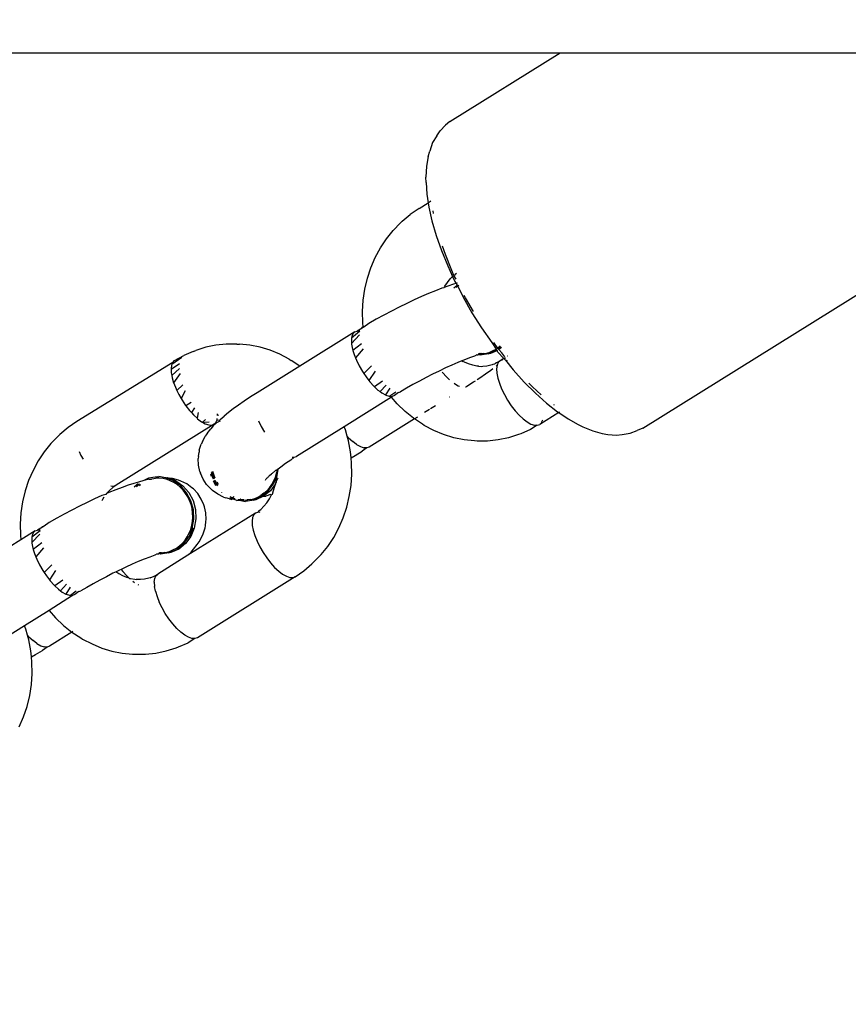
# Model space of a CAD drawing. Units: millimetres. Extents: x -475 to 2276, y -138 to 1129.
# Drawn here: x 1838 to 1845, y 790 to 798 of the extents above; entities that cross this region are included whole.
import ezdxf

# ---------------------------------------------------------------- set-up
doc = ezdxf.new("R2010")
doc.units = ezdxf.units.MM
doc.header["$LTSCALE"] = 10
doc.header["$PDSIZE"] = -1
doc.layers.add('VP-SIDE', color=50, linetype='Continuous', plot=False)
doc.dimstyles.get("Standard").update_dxf_attribs({"dimtxt": 14, "dimasz": 20, "dimexe": 20, "dimexo": 50, "dimgap": 20, "dimtad": 0, "dimdec": 0, "dimzin": 0, "dimdsep": 46, "dimtxsty": 'Standard', "dimcen": -0.09, "dimadec": 0, "dimazin": 0, "dimtfac": 1, "dimtdec": 4, "dimtofl": 0, "dimtmove": 0, "dimatfit": 3, "dimfxl": 70, "dimfxlon": 1, "dimtolj": 1, "dimtzin": 0, "dimarcsym": 0})

# ---------------------------------------------------------------- blocks, each defined once
blk = doc.blocks.new('RB1313_side2')
at = {"color": 0}
for p, q in [((1006.5059, 506.4047), (1022.736, 506.4047)), ((1021.8527, 505.8548), (1022.736, 506.4047)), ((1022.736, 506.4047), (1026.7002, 506.4047)), ((1021.8159, 505.8238), (1021.7732, 505.7806)), ((1021.8527, 505.8548), (1021.8159, 505.8238)), ((1023.396, 503.4009), (1027.3113, 505.8386)), ((1021.7468, 505.7409), (1021.7138, 505.6853)), ((1021.7468, 505.7409), (1021.7732, 505.7806)), ((1021.7138, 505.6853), (1021.6905, 505.6172)), ((1021.6774, 505.574), (1021.6642, 505.4961)), ((1021.6774, 505.574), (1021.6905, 505.6172)), ((1021.6642, 505.4961), (1021.6607, 505.4076)), ((1021.6616, 505.3671), (1021.6607, 505.4076)), ((1021.6616, 505.3671), (1021.6678, 505.272)), ((1021.6678, 505.272), (1021.678, 505.2046)), ((1021.6056, 505.1595), (1021.5357, 505.1111)), ((1021.6056, 505.1595), (1021.678, 505.2046)), ((1021.678, 505.2046), (1021.6825, 505.2074)), ((1021.678, 505.2046), (1021.6834, 505.1688)), ((1021.6834, 505.1688), (1021.7082, 505.0585)), ((1021.6855, 505.2092), (1021.7007, 505.2187)), ((1021.4703, 505.0556), (1021.5357, 505.1111)), ((1021.7215, 505.1193), (1021.7184, 505.14)), ((1021.398, 504.9814), (1021.4574, 505.0425)), ((1021.4703, 505.0556), (1021.4574, 505.0425)), ((1021.7082, 505.0585), (1021.7421, 504.9425)), ((1021.344, 504.9144), (1021.398, 504.9814)), ((1021.7421, 504.9425), (1021.7845, 504.8221)), ((1021.2544, 504.765), (1021.296, 504.8421)), ((1021.296, 504.8421), (1021.344, 504.9144)), ((1021.8166, 504.789), (1021.7931, 504.8557)), ((1021.2196, 504.6839), (1021.2544, 504.765)), ((1021.7845, 504.8221), (1021.8351, 504.6987)), ((1021.8634, 504.6747), (1021.8166, 504.789)), ((1021.1918, 504.5995), (1021.2196, 504.6839)), ((1021.8351, 504.6987), (1021.8745, 504.6137)), ((1021.8552, 504.595), (1021.8677, 504.6079)), ((1021.8844, 504.6221), (1021.8634, 504.6747)), ((1021.8677, 504.6079), (1021.8745, 504.6137)), ((1021.8745, 504.6137), (1021.8932, 504.5735)), ((1021.8844, 504.6221), (1021.8943, 504.6305)), ((1021.9017, 504.5923), (1021.8844, 504.6221)), ((1021.9048, 504.6378), (1021.8943, 504.6305)), ((1021.1713, 504.5123), (1021.1918, 504.5995)), ((1021.805, 504.5231), (1021.8069, 504.5267)), ((1021.8359, 504.537), (1021.8069, 504.5267)), ((1021.8069, 504.5267), (1021.8118, 504.5357)), ((1021.8118, 504.5357), (1021.8322, 504.5665)), ((1021.8322, 504.5665), (1021.8552, 504.595)), ((1021.8806, 504.5514), (1021.8359, 504.537)), ((1021.9015, 504.5575), (1021.8806, 504.5514)), ((1021.9096, 504.5418), (1021.8848, 504.5216)), ((1021.8932, 504.5735), (1021.9015, 504.5575)), ((1021.9142, 504.5612), (1021.9015, 504.5575)), ((1021.9015, 504.5575), (1021.9096, 504.5418)), ((1021.9149, 504.5365), (1021.902, 504.5247)), ((1021.9159, 504.547), (1021.9096, 504.5418)), ((1021.9096, 504.5418), (1021.9149, 504.5365)), ((1021.9237, 504.5428), (1021.9149, 504.5365)), ((1021.9149, 504.5365), (1021.9582, 504.4481)), ((1021.9253, 504.533), (1021.9277, 504.5351)), ((1021.1582, 504.4233), (1021.1713, 504.5123)), ((1021.6251, 504.4533), (1021.5666, 504.4268)), ((1021.6818, 504.4778), (1021.6251, 504.4533)), ((1021.7361, 504.5), (1021.6818, 504.4778)), ((1021.7876, 504.5198), (1021.7361, 504.5)), ((1021.805, 504.5231), (1021.7876, 504.5198)), ((1021.9582, 504.4481), (1022.0293, 504.3239)), ((1021.9774, 504.4427), (1021.9677, 504.4616)), ((1021.1528, 504.3332), (1021.1582, 504.4233)), ((1021.4459, 504.3686), (1021.3848, 504.3373)), ((1021.5067, 504.3985), (1021.4459, 504.3686)), ((1021.5666, 504.4268), (1021.5067, 504.3985)), ((1022.0404, 504.3328), (1021.9774, 504.4427)), ((1021.1549, 504.2426), (1021.1528, 504.3332)), ((1021.3238, 504.305), (1021.2635, 504.272)), ((1021.3848, 504.3373), (1021.3238, 504.305)), ((1022.0293, 504.3239), (1022.1058, 504.2023)), ((1021.1583, 504.2112), (1021.147, 504.2045)), ((1021.1583, 504.2112), (1021.1549, 504.2426)), ((1021.1589, 504.2058), (1021.1583, 504.2112)), ((1021.1626, 504.209), (1021.1583, 504.2112)), ((1021.2044, 504.2384), (1021.1626, 504.209)), ((1021.2635, 504.272), (1021.2044, 504.2384)), ((1021.0917, 504.1708), (1020.6515, 503.8967)), ((1021.1294, 504.1461), (1021.0653, 504.0771)), ((1021.1301, 504.1726), (1021.0658, 504.1214)), ((1021.0676, 504.1345), (1021.0658, 504.1214)), ((1021.0763, 504.1546), (1021.0676, 504.1345)), ((1021.0917, 504.1708), (1021.0763, 504.1546)), ((1021.0917, 504.1708), (1021.1112, 504.1775)), ((1021.136, 504.1923), (1021.1112, 504.1775)), ((1021.1276, 504.1767), (1021.1112, 504.1775)), ((1021.132, 504.179), (1021.1276, 504.1767)), ((1021.1312, 504.1765), (1021.1276, 504.1767)), ((1021.1589, 504.2058), (1021.136, 504.1923)), ((1021.136, 504.1923), (1021.147, 504.2045)), ((1021.1626, 504.209), (1021.1589, 504.2058)), ((1022.1058, 504.2023), (1022.1868, 504.0846)), ((1019.9794, 504.0644), (1019.8978, 504.0472)), ((1020.0622, 504.0732), (1019.9794, 504.0644)), ((1020.1457, 504.0737), (1020.0622, 504.0732)), ((1020.1457, 504.0737), (1020.1672, 504.072)), ((1020.2502, 504.0641), (1020.1672, 504.072)), ((1020.3323, 504.0479), (1020.2502, 504.0641)), ((1021.0658, 504.1214), (1021.0637, 504.106)), ((1021.0637, 504.106), (1021.0653, 504.0771)), ((1021.0653, 504.0771), (1021.0655, 504.0718)), ((1021.0655, 504.0718), (1021.073, 504.0329)), ((1021.1435, 504.076), (1021.0759, 504.0231)), ((1022.1868, 504.0846), (1022.2215, 504.0336)), ((1022.2343, 504.0429), (1022.2039, 504.0864)), ((1022.2471, 504.0522), (1022.2543, 504.0588)), ((1019.648, 503.9407), (1019.7213, 503.9815)), ((1019.798, 504.0147), (1019.7213, 503.9815)), ((1019.798, 504.0147), (1019.8182, 504.0218)), ((1019.8978, 504.0472), (1019.8182, 504.0218)), ((1020.4129, 504.0236), (1020.3323, 504.0479)), ((1020.4913, 503.9913), (1020.4129, 504.0236)), ((1020.5669, 503.9514), (1020.4913, 503.9913)), ((1021.073, 504.0329), (1021.0759, 504.0231)), ((1021.0759, 504.0231), (1021.0858, 503.9904)), ((1021.0858, 503.9904), (1021.0967, 503.9629)), ((1021.1579, 504.0345), (1021.0967, 503.9629)), ((1022.0499, 503.9769), (1022.0083, 503.9621)), ((1022.0675, 503.9871), (1022.0499, 503.9769)), ((1022.0675, 503.9871), (1022.0772, 503.9861)), ((1022.0824, 503.9875), (1022.0772, 503.9861)), ((1022.0786, 503.9943), (1022.083, 503.9944)), ((1022.0884, 503.9893), (1022.0824, 503.9875)), ((1022.083, 503.9944), (1022.0866, 503.997)), ((1022.092, 503.9964), (1022.0866, 503.997)), ((1022.092, 503.9964), (1022.0884, 503.9893)), ((1022.0884, 503.9893), (1022.0948, 503.9843)), ((1022.0979, 503.9946), (1022.092, 503.9964)), ((1022.094, 503.9994), (1022.1013, 503.9966)), ((1022.1114, 503.9864), (1022.0948, 503.9843)), ((1022.1013, 503.9966), (1022.0979, 503.9946)), ((1022.1013, 503.9966), (1022.1045, 503.9983)), ((1022.1112, 503.9943), (1022.1045, 503.9983)), ((1022.1231, 503.9977), (1022.1112, 503.9943)), ((1022.1618, 503.9953), (1022.1114, 503.9864)), ((1022.1231, 503.9977), (1022.1327, 503.9985)), ((1022.1327, 503.9985), (1022.1362, 503.999)), ((1022.1362, 503.999), (1022.1661, 504.0071)), ((1022.1618, 503.9953), (1022.224, 504.0236)), ((1022.1784, 503.9974), (1022.1618, 503.9953)), ((1022.1661, 504.0071), (1022.1946, 504.0187)), ((1022.2335, 504.0225), (1022.1784, 503.9974)), ((1022.1946, 504.0187), (1022.2215, 504.0336)), ((1022.2215, 504.0336), (1022.2239, 504.0354)), ((1022.2215, 504.0336), (1022.224, 504.0236)), ((1022.224, 504.0236), (1022.2294, 504.028)), ((1022.224, 504.0236), (1022.2714, 503.9722)), ((1022.2343, 504.0429), (1022.2471, 504.0522)), ((1022.2394, 504.0361), (1022.2343, 504.0429)), ((1022.2394, 504.0361), (1022.2592, 504.0523)), ((1022.2447, 504.0291), (1022.2394, 504.0361)), ((1022.2645, 504.0452), (1022.2447, 504.0291)), ((1022.2674, 504.0021), (1022.2447, 504.0291)), ((1022.2931, 503.9709), (1022.2674, 504.0021)), ((1022.3155, 503.9774), (1022.3126, 503.9756)), ((1019.6333, 503.9262), (1018.8649, 503.4531)), ((1019.6239, 503.9044), (1019.62, 503.876)), ((1019.6886, 503.9141), (1019.6203, 503.8707)), ((1019.626, 503.9094), (1019.6239, 503.9044)), ((1019.7057, 503.9665), (1019.626, 503.9094)), ((1019.6333, 503.9262), (1019.626, 503.9094)), ((1019.6333, 503.9262), (1019.648, 503.9407)), ((1020.6515, 503.8967), (1020.3086, 503.6832)), ((1020.5669, 503.9514), (1020.5822, 503.9422)), ((1020.6515, 503.8967), (1020.5822, 503.9422)), ((1021.0967, 503.9629), (1021.1036, 503.9457)), ((1021.1036, 503.9457), (1021.1258, 503.9)), ((1021.1258, 503.9), (1021.1519, 503.8549)), ((1021.225, 503.8996), (1021.163, 503.8382)), ((1021.8683, 503.9048), (1021.8179, 503.882)), ((1021.9171, 503.9259), (1021.8683, 503.9048)), ((1021.9488, 503.9388), (1021.9171, 503.9259)), ((1021.9639, 503.945), (1021.9488, 503.9388)), ((1021.9488, 503.9388), (1021.955, 503.9351)), ((1021.9706, 503.9277), (1021.955, 503.9351)), ((1022.0083, 503.9621), (1021.9639, 503.945)), ((1022.0026, 503.9143), (1021.9706, 503.9277)), ((1022.0355, 503.9042), (1022.0026, 503.9143)), ((1022.0691, 503.8974), (1022.0355, 503.9042)), ((1022.0815, 503.8958), (1022.0691, 503.8974)), ((1022.0815, 503.8958), (1022.0852, 503.8958)), ((1022.0852, 503.8958), (1022.103, 503.894)), ((1022.103, 503.894), (1022.1151, 503.8959)), ((1022.1151, 503.8959), (1022.1484, 503.8993)), ((1022.1484, 503.8993), (1022.1813, 503.9062)), ((1022.1813, 503.9062), (1022.1932, 503.9092)), ((1022.1932, 503.9092), (1022.1993, 503.9119)), ((1022.1993, 503.9119), (1022.2134, 503.9163)), ((1022.2245, 503.9228), (1022.2134, 503.9163)), ((1022.2239, 503.8995), (1022.2305, 503.9032)), ((1022.2546, 503.9395), (1022.2245, 503.9228)), ((1022.2305, 503.9032), (1022.2266, 503.8748)), ((1022.2399, 503.925), (1022.2305, 503.9032)), ((1022.2546, 503.9395), (1022.2399, 503.925)), ((1022.2835, 503.9575), (1022.2546, 503.9395)), ((1022.274, 503.9462), (1022.2546, 503.9395)), ((1022.2714, 503.9722), (1022.2835, 503.9575)), ((1022.294, 503.9641), (1022.2835, 503.9575)), ((1022.2835, 503.9575), (1022.2978, 503.9451)), ((1022.2945, 503.959), (1022.2966, 503.9609)), ((1022.3142, 503.9396), (1022.2978, 503.9451)), ((1022.2978, 503.9451), (1022.3585, 503.8664)), ((1019.62, 503.876), (1019.6203, 503.8707)), ((1019.6203, 503.8707), (1019.6218, 503.8418)), ((1019.6218, 503.8418), (1019.6258, 503.8208)), ((1019.6876, 503.8784), (1019.6258, 503.8208)), ((1019.6258, 503.8208), (1019.6292, 503.8028)), ((1019.6919, 503.8377), (1019.6411, 503.7636)), ((1021.1519, 503.8549), (1021.163, 503.8382)), ((1021.163, 503.8382), (1021.1809, 503.8116)), ((1021.2531, 503.8557), (1021.2048, 503.7807)), ((1021.7139, 503.8318), (1021.6613, 503.8049)), ((1021.7663, 503.8576), (1021.7139, 503.8318)), ((1021.8179, 503.882), (1021.7663, 503.8576)), ((1021.7894, 503.8504), (1021.7926, 503.8464)), ((1021.7926, 503.8464), (1021.8249, 503.8107)), ((1022.0916, 503.8026), (1022.1377, 503.8345)), ((1022.1377, 503.8345), (1022.1799, 503.8652)), ((1022.1799, 503.8652), (1022.1964, 503.8779)), ((1022.2266, 503.8748), (1022.2284, 503.8406)), ((1022.2284, 503.8406), (1022.2358, 503.8016)), ((1022.3585, 503.8664), (1022.4473, 503.7683)), ((1019.6292, 503.8028), (1019.6411, 503.7636)), ((1019.6411, 503.7636), (1019.6421, 503.7603)), ((1019.6421, 503.7603), (1019.6599, 503.7156)), ((1019.7153, 503.7464), (1019.6667, 503.7016)), ((1021.1809, 503.8116), (1021.2048, 503.7807)), ((1021.2048, 503.7807), (1021.212, 503.7715)), ((1021.212, 503.7715), (1021.2443, 503.7357)), ((1021.3127, 503.7775), (1021.2493, 503.7311)), ((1021.3424, 503.7456), (1021.2938, 503.6927)), ((1021.5568, 503.7486), (1021.5059, 503.7196)), ((1021.6088, 503.7771), (1021.5568, 503.7486)), ((1021.6613, 503.8049), (1021.6088, 503.7771)), ((1021.8249, 503.8107), (1021.85, 503.7872)), ((1021.8855, 503.7592), (1021.889, 503.7566)), ((1021.889, 503.7566), (1021.9189, 503.7398)), ((1021.9189, 503.7398), (1021.9292, 503.7364)), ((1021.9893, 503.7363), (1022.042, 503.7698)), ((1022.042, 503.7698), (1022.0572, 503.7798)), ((1022.0712, 503.7891), (1022.0916, 503.8026)), ((1022.2358, 503.8016), (1022.2487, 503.7591)), ((1022.2487, 503.7591), (1022.2665, 503.7144)), ((1022.4473, 503.7683), (1022.5366, 503.6792)), ((1022.513, 503.7307), (1022.4832, 503.7605)), ((1019.6599, 503.7156), (1019.6667, 503.7016)), ((1019.6667, 503.7016), (1019.6821, 503.67)), ((1019.6821, 503.67), (1019.7001, 503.6387)), ((1019.7337, 503.6987), (1019.7001, 503.6387)), ((1020.3086, 503.6832), (1020.256, 503.6498)), ((1021.2443, 503.7357), (1021.2493, 503.7311)), ((1021.2493, 503.7311), (1021.2768, 503.7055)), ((1021.2768, 503.7055), (1021.2938, 503.6927)), ((1021.2938, 503.6927), (1021.3085, 503.6817)), ((1021.3085, 503.6817), (1021.3361, 503.6662)), ((1021.3709, 503.7198), (1021.3361, 503.6662)), ((1021.3361, 503.6662), (1021.3384, 503.6649)), ((1021.3384, 503.6649), (1021.3656, 503.6558)), ((1021.4209, 503.6896), (1021.3729, 503.6555)), ((1021.4088, 503.6614), (1021.3893, 503.6547)), ((1021.4407, 503.6861), (1021.4088, 503.6614)), ((1021.4407, 503.6861), (1021.4564, 503.6905)), ((1021.5059, 503.7196), (1021.4564, 503.6905)), ((1021.9776, 503.7323), (1021.9828, 503.7323)), ((1021.9893, 503.7363), (1021.9828, 503.7323)), ((1022.2665, 503.7144), (1022.2887, 503.6687)), ((1022.2887, 503.6687), (1022.3147, 503.6236)), ((1022.5838, 503.6677), (1022.513, 503.7307)), ((1022.5366, 503.6792), (1022.6256, 503.5999)), ((1019.7001, 503.6387), (1019.7081, 503.6248)), ((1019.7081, 503.6248), (1019.7372, 503.5815)), ((1019.7372, 503.5815), (1019.7396, 503.5784)), ((1019.7812, 503.606), (1019.7396, 503.5784)), ((1020.1603, 503.5851), (1020.118, 503.5543)), ((1020.2064, 503.617), (1020.1603, 503.5851)), ((1020.256, 503.6498), (1020.2064, 503.617)), ((1021.3861, 503.6473), (1021.0066, 503.411)), ((1021.3656, 503.6558), (1021.3729, 503.6555)), ((1021.3729, 503.6555), (1021.3893, 503.6547)), ((1021.3893, 503.6547), (1021.3861, 503.6473)), ((1021.4314, 503.5944), (1021.3861, 503.6473)), ((1021.4939, 503.5335), (1021.4314, 503.5944)), ((1021.8483, 503.6485), (1021.846, 503.6471)), ((1022.3147, 503.6236), (1022.3438, 503.5803)), ((1022.6256, 503.5999), (1022.7132, 503.5313)), ((1022.6909, 503.5842), (1022.6847, 503.5883)), ((1019.7396, 503.5784), (1019.7683, 503.5414)), ((1019.7683, 503.5414), (1019.7832, 503.5249)), ((1019.8089, 503.5639), (1019.7832, 503.5249)), ((1019.7832, 503.5249), (1019.8006, 503.5057)), ((1019.8006, 503.5057), (1019.8281, 503.4801)), ((1019.838, 503.5265), (1019.8281, 503.4801)), ((1019.9927, 503.5013), (1019.992, 503.5154)), ((1020.0008, 503.5045), (1019.9927, 503.5013)), ((1020.08, 503.525), (1020.0466, 503.4973)), ((1020.118, 503.5543), (1020.08, 503.525)), ((1021.561, 503.4791), (1021.4939, 503.5335)), ((1021.6886, 503.5491), (1021.6489, 503.5244)), ((1021.7363, 503.5788), (1021.6968, 503.5542)), ((1022.3438, 503.5803), (1022.3749, 503.5402)), ((1022.3749, 503.5402), (1022.4072, 503.5045)), ((1022.4072, 503.5045), (1022.4397, 503.4742)), ((1022.7233, 503.5245), (1022.5717, 503.4301)), ((1022.7132, 503.5313), (1022.7233, 503.5245)), ((1022.7287, 503.5279), (1022.7233, 503.5245)), ((1022.7233, 503.5245), (1022.7983, 503.4744)), ((1018.8649, 503.4531), (1018.7954, 503.405)), ((1019.9651, 503.4313), (1019.182, 502.9438)), ((1019.8281, 503.4801), (1019.8331, 503.4754)), ((1019.8331, 503.4754), (1019.8647, 503.4516)), ((1019.8647, 503.4516), (1019.8716, 503.4477)), ((1019.8972, 503.4696), (1019.8716, 503.4477)), ((1019.8716, 503.4477), (1019.9255, 503.452)), ((1019.8716, 503.4477), (1019.8946, 503.4348)), ((1019.8946, 503.4348), (1019.9219, 503.4257)), ((1019.9219, 503.4257), (1019.9456, 503.4246)), ((1019.9456, 503.4246), (1019.9651, 503.4313)), ((1019.9838, 503.4429), (1019.9586, 503.4176)), ((1019.9797, 503.4458), (1019.9651, 503.4313)), ((1019.9797, 503.4458), (1019.987, 503.4626)), ((1019.9838, 503.4429), (1019.9797, 503.4458)), ((1019.9949, 503.4479), (1019.9838, 503.4429)), ((1019.987, 503.4626), (1019.9891, 503.4676)), ((1020.0106, 503.463), (1019.987, 503.4626)), ((1019.9891, 503.4676), (1019.9904, 503.4769)), ((1020.0059, 503.4543), (1019.9949, 503.4479)), ((1020.0106, 503.463), (1020.0059, 503.4543)), ((1020.0122, 503.4565), (1020.0059, 503.4543)), ((1020.0094, 503.4542), (1020.0059, 503.4543)), ((1020.0143, 503.4703), (1020.0106, 503.463)), ((1020.0143, 503.4703), (1020.0466, 503.4973)), ((1020.3205, 503.4581), (1020.3428, 503.4125)), ((1021.5684, 503.4742), (1021.2063, 503.2488)), ((1021.5684, 503.4742), (1021.561, 503.4791)), ((1021.5919, 503.4889), (1021.5684, 503.4742)), ((1021.6323, 503.4317), (1021.5684, 503.4742)), ((1021.6475, 503.4225), (1021.6323, 503.4317)), ((1022.4397, 503.4742), (1022.4713, 503.4504)), ((1022.4713, 503.4504), (1022.5012, 503.4336)), ((1022.5522, 503.4234), (1022.4978, 503.3891)), ((1022.5012, 503.4336), (1022.5285, 503.4245)), ((1022.5285, 503.4245), (1022.5522, 503.4234)), ((1022.5522, 503.4234), (1022.5717, 503.4301)), ((1022.5863, 503.4446), (1022.5957, 503.4664)), ((1022.7983, 503.4744), (1022.8801, 503.4297)), ((1022.8801, 503.4297), (1022.9166, 503.4107)), ((1018.7175, 503.3369), (1018.7304, 503.35)), ((1018.7954, 503.405), (1018.7304, 503.35)), ((1019.9087, 503.3569), (1019.8942, 503.3357)), ((1019.9087, 503.3569), (1019.9391, 503.3949)), ((1019.9586, 503.4176), (1019.9391, 503.3949)), ((1020.3428, 503.4125), (1020.3688, 503.3673)), ((1021.0066, 503.411), (1020.6257, 503.1739)), ((1021.0158, 503.386), (1021.0066, 503.411)), ((1021.0293, 503.337), (1021.0158, 503.386)), ((1021.7234, 503.3818), (1021.6475, 503.4225)), ((1021.8021, 503.3489), (1021.7234, 503.3818)), ((1021.8832, 503.3239), (1021.8021, 503.3489)), ((1022.4005, 503.3486), (1022.3203, 503.3232)), ((1022.4206, 503.3557), (1022.4005, 503.3486)), ((1022.4978, 503.3891), (1022.4206, 503.3557)), ((1022.9166, 503.4107), (1022.9965, 503.3777)), ((1022.9965, 503.3777), (1023.071, 503.3582)), ((1023.071, 503.3582), (1023.1159, 503.3508)), ((1023.1159, 503.3508), (1023.1858, 503.3448)), ((1023.1858, 503.3448), (1023.2324, 503.3509)), ((1023.2324, 503.3509), (1023.2487, 503.3529)), ((1023.2487, 503.3529), (1023.2961, 503.3591)), ((1023.2961, 503.3591), (1023.3519, 503.3815)), ((1023.396, 503.4009), (1023.3519, 503.3815)), ((1018.6584, 503.2763), (1018.6046, 503.2098)), ((1018.7175, 503.3369), (1018.6584, 503.2763)), ((1019.8464, 503.2238), (1019.862, 503.2724)), ((1019.8707, 503.2915), (1019.862, 503.2724)), ((1019.8707, 503.2915), (1019.8942, 503.3357)), ((1021.0418, 503.3231), (1021.0293, 503.337)), ((1021.0396, 503.2994), (1021.0293, 503.337)), ((1021.0561, 503.2108), (1021.0396, 503.2994)), ((1021.0418, 503.3231), (1021.0743, 503.2929)), ((1021.1059, 503.269), (1021.0743, 503.2929)), ((1021.1059, 503.269), (1021.1358, 503.2523)), ((1021.9657, 503.3073), (1021.8832, 503.3239)), ((1022.0492, 503.299), (1021.9657, 503.3073)), ((1022.0707, 503.2972), (1022.0492, 503.299)), ((1022.1547, 503.2974), (1022.0707, 503.2972)), ((1022.2381, 503.3061), (1022.1547, 503.2974)), ((1022.3203, 503.3232), (1022.2381, 503.3061)), ((1018.6046, 503.2098), (1018.5568, 503.1381)), ((1018.8836, 503.214), (1018.8991, 503.1824)), ((1019.8398, 503.1733), (1019.8443, 503.2073)), ((1019.8464, 503.2238), (1019.8443, 503.2073)), ((1021.061, 503.1627), (1021.0561, 503.2108)), ((1021.0935, 503.1812), (1021.151, 503.215)), ((1021.1358, 503.2523), (1021.1631, 503.2432)), ((1021.1868, 503.242), (1021.151, 503.215)), ((1021.1868, 503.242), (1021.1631, 503.2432)), ((1021.2063, 503.2488), (1021.1868, 503.242)), ((1018.5568, 503.1381), (1018.5152, 503.0617)), ((1018.8991, 503.1824), (1018.9171, 503.1511)), ((1019.8398, 503.1733), (1019.8376, 503.1562)), ((1019.84, 503.1047), (1019.8376, 503.1562)), ((1020.5376, 503.1168), (1020.4979, 503.0893)), ((1020.5804, 503.1451), (1020.5376, 503.1168)), ((1020.6062, 503.1671), (1020.5804, 503.1451)), ((1020.5898, 503.1679), (1020.6062, 503.1671)), ((1020.6062, 503.1671), (1020.6257, 503.1739)), ((1021.061, 503.1627), (1021.0935, 503.1812)), ((1021.0652, 503.1212), (1021.061, 503.1627)), ((1021.0667, 503.0313), (1021.0652, 503.1212)), ((1018.5152, 503.0617), (1018.4803, 502.9813)), ((1019.8514, 503.0545), (1019.84, 503.1047)), ((1019.8514, 503.0545), (1019.8565, 503.0407)), ((1019.8766, 502.9931), (1019.8565, 503.0407)), ((1019.9349, 503.0349), (1019.9403, 503.0149)), ((1019.9406, 503.0416), (1019.9507, 503.0114)), ((1019.9593, 503.0083), (1019.9479, 503.0501)), ((1019.9567, 503.0451), (1019.9548, 503.0538)), ((1019.9673, 503.0135), (1019.9567, 503.0451)), ((1020.4095, 503.0203), (1020.4232, 503.0348)), ((1020.4288, 503.0375), (1020.4232, 503.0348)), ((1020.4288, 503.0375), (1020.4564, 503.0603)), ((1020.4557, 503.0084), (1020.4653, 503.0405)), ((1020.4615, 503.0628), (1020.4564, 503.0603)), ((1020.4684, 503.0678), (1020.4615, 503.0628)), ((1020.4653, 503.0405), (1020.4688, 503.0491)), ((1020.4695, 503.0217), (1020.4653, 503.0405)), ((1020.4708, 503.0695), (1020.4684, 503.0678)), ((1020.4686, 503.0581), (1020.4684, 503.0678)), ((1020.4686, 503.0581), (1020.4708, 503.0695)), ((1020.4688, 503.0491), (1020.4686, 503.0581)), ((1020.4695, 503.0217), (1020.4782, 503.0709)), ((1020.4782, 503.0709), (1020.4708, 503.0695)), ((1020.4979, 503.0893), (1020.4782, 503.0709)), ((1021.0608, 502.9417), (1021.0667, 503.0313)), ((1018.4803, 502.9813), (1018.4524, 502.8975)), ((1019.3218, 502.9583), (1019.2771, 502.9439)), ((1019.3601, 502.9694), (1019.3218, 502.9583)), ((1019.3571, 502.9538), (1019.326, 502.9285)), ((1019.3678, 502.9517), (1019.3561, 502.9433)), ((1019.4034, 502.9817), (1019.3601, 502.9694)), ((1019.4401, 502.9991), (1019.4034, 502.9817)), ((1019.4422, 502.9909), (1019.4034, 502.9817)), ((1019.5093, 503.0098), (1019.4401, 502.9991)), ((1019.4422, 502.9909), (1019.4648, 502.9927)), ((1019.4648, 502.9927), (1019.4668, 502.9954)), ((1019.4668, 502.9954), (1019.4834, 502.9975)), ((1019.4834, 502.9975), (1019.4969, 502.9994)), ((1019.5281, 502.9997), (1019.4969, 502.9994)), ((1019.5093, 503.0098), (1019.5237, 503.0122)), ((1019.5761, 503.0026), (1019.5237, 503.0122)), ((1019.5584, 502.9962), (1019.5281, 502.9997)), ((1019.5885, 502.989), (1019.5584, 502.9962)), ((1019.5824, 503.0022), (1019.5761, 503.0026)), ((1019.5824, 503.0022), (1019.5915, 503.0052)), ((1019.6397, 502.9785), (1019.5824, 503.0022)), ((1019.6143, 502.9796), (1019.5885, 502.989)), ((1019.5915, 503.0052), (1019.6057, 502.9998)), ((1019.6326, 502.997), (1019.6057, 502.9998)), ((1019.6057, 502.9998), (1019.6563, 502.9806)), ((1019.6423, 502.9658), (1019.6143, 502.9796)), ((1019.6811, 502.9829), (1019.6326, 502.997)), ((1019.6975, 502.9377), (1019.6397, 502.9785)), ((1019.6693, 502.9483), (1019.6423, 502.9658)), ((1019.6563, 502.9806), (1019.7141, 502.9399)), ((1019.6996, 502.9774), (1019.6811, 502.9829)), ((1019.7455, 502.9546), (1019.6996, 502.9774)), ((1019.7866, 502.9239), (1019.7455, 502.9546)), ((1019.9048, 502.9499), (1019.8766, 502.9931)), ((1019.9507, 503.0114), (1019.9579, 502.9955)), ((1019.957, 502.9793), (1019.9773, 502.9411)), ((1019.9673, 502.9932), (1019.9593, 503.0083)), ((1019.962, 502.9865), (1019.9646, 502.9806)), ((1019.9646, 502.9806), (1019.9814, 502.952)), ((1019.9733, 503.0002), (1019.9673, 503.0135)), ((1019.9939, 502.9432), (1019.9739, 502.981)), ((1019.9814, 502.952), (1019.9919, 502.9378)), ((1019.9979, 502.9542), (1019.9896, 502.9684)), ((1020.0006, 502.9506), (1019.9979, 502.9542)), ((1020.3763, 502.9845), (1020.3823, 502.9942)), ((1020.3908, 503.0015), (1020.3823, 502.9942)), ((1020.3908, 503.0015), (1020.3949, 503.0067)), ((1020.3949, 503.0067), (1020.3975, 503.0091)), ((1020.3975, 503.0091), (1020.4013, 503.0134)), ((1020.3986, 502.8975), (1020.4411, 502.9547)), ((1020.4013, 503.0134), (1020.4095, 503.0203)), ((1020.456, 502.9546), (1020.4152, 502.8997)), ((1020.4273, 502.9499), (1020.4431, 502.9783)), ((1020.4411, 502.9547), (1020.4662, 503.011)), ((1020.4431, 502.9783), (1020.4557, 503.0084)), ((1020.4517, 502.9366), (1020.456, 502.9546)), ((1020.4576, 502.9568), (1020.456, 502.9546)), ((1020.4576, 502.9568), (1020.4611, 502.9651)), ((1020.4605, 502.9734), (1020.4662, 503.011)), ((1020.476, 502.9999), (1020.4605, 502.9734)), ((1020.4605, 502.9734), (1020.4611, 502.9651)), ((1020.4662, 503.011), (1020.4665, 503.0144)), ((1020.4665, 503.0144), (1020.4695, 503.0217)), ((1018.4524, 502.8975), (1018.4316, 502.8111)), ((1019.1029, 502.8769), (1019.0993, 502.8698)), ((1019.115, 502.8892), (1019.1029, 502.8769)), ((1019.123, 502.8846), (1019.1029, 502.8769)), ((1019.1277, 502.9021), (1019.115, 502.8892)), ((1019.1773, 502.9069), (1019.123, 502.8846)), ((1019.1538, 502.9242), (1019.1277, 502.9021)), ((1019.1388, 502.9382), (1019.1625, 502.937)), ((1019.182, 502.9438), (1019.1538, 502.9242)), ((1019.1625, 502.937), (1019.182, 502.9438)), ((1019.2288, 502.9267), (1019.1773, 502.9069)), ((1019.2771, 502.9439), (1019.2288, 502.9267)), ((1019.3561, 502.9433), (1019.3431, 502.9315)), ((1019.3665, 502.9399), (1019.3727, 502.9455)), ((1019.3727, 502.9455), (1019.3785, 502.9496)), ((1019.6939, 502.928), (1019.6693, 502.9483)), ((1019.7165, 502.9047), (1019.6939, 502.928)), ((1019.7452, 502.8832), (1019.6975, 502.9377)), ((1019.7141, 502.9399), (1019.7618, 502.8854)), ((1019.7369, 502.8786), (1019.7165, 502.9047)), ((1019.7542, 502.8507), (1019.7369, 502.8786)), ((1019.7798, 502.8181), (1019.7452, 502.8832)), ((1019.7618, 502.8854), (1019.7964, 502.8202)), ((1019.799, 502.9142), (1019.7866, 502.9239)), ((1019.8343, 502.8766), (1019.799, 502.9142)), ((1019.8625, 502.8333), (1019.8343, 502.8766)), ((1019.9401, 502.9123), (1019.9048, 502.9499)), ((1019.9401, 502.9123), (1019.9525, 502.9025)), ((1019.9936, 502.8719), (1019.9525, 502.9025)), ((1020.0395, 502.849), (1019.9936, 502.8719)), ((1020.0229, 502.8889), (1020.025, 502.8866)), ((1020.3639, 502.8789), (1020.338, 502.8609)), ((1020.3447, 502.8535), (1020.3986, 502.8975)), ((1020.4152, 502.8997), (1020.3613, 502.8557)), ((1020.3639, 502.8789), (1020.3875, 502.8998)), ((1020.3875, 502.8998), (1020.4085, 502.9233)), ((1020.4085, 502.9233), (1020.4273, 502.9499)), ((1020.4269, 502.8712), (1020.4314, 502.8727)), ((1020.4314, 502.8727), (1020.4398, 502.9009)), ((1020.4398, 502.9009), (1020.4517, 502.9366)), ((1021.0474, 502.8534), (1021.0608, 502.9417)), ((1018.4316, 502.8111), (1018.4182, 502.7227)), ((1018.9479, 502.8053), (1018.8871, 502.7754)), ((1019.0078, 502.8337), (1018.9479, 502.8053)), ((1019.0663, 502.8602), (1019.0078, 502.8337)), ((1019.0717, 502.8303), (1019.0655, 502.8188)), ((1019.0993, 502.8698), (1019.0663, 502.8602)), ((1019.0834, 502.8479), (1019.0717, 502.8303)), ((1019.7687, 502.8207), (1019.7542, 502.8507)), ((1019.7802, 502.7888), (1019.7687, 502.8207)), ((1019.7995, 502.7461), (1019.7798, 502.8181)), ((1019.7964, 502.8202), (1019.816, 502.7483)), ((1019.8826, 502.7858), (1019.8625, 502.8333)), ((1020.0395, 502.849), (1020.058, 502.8436)), ((1020.0888, 502.8346), (1020.058, 502.8436)), ((1020.0886, 502.8436), (1020.1214, 502.8312)), ((1020.0888, 502.8346), (1020.1065, 502.8294)), ((1020.0898, 502.8538), (1020.1015, 502.8476)), ((1020.1015, 502.8476), (1020.1306, 502.8364)), ((1020.1214, 502.8312), (1020.1065, 502.8294)), ((1020.1258, 502.8468), (1020.1181, 502.8498)), ((1020.1476, 502.8212), (1020.1214, 502.8312)), ((1020.1476, 502.8212), (1020.1568, 502.8242)), ((1020.1546, 502.8302), (1020.1604, 502.8287)), ((1020.1568, 502.8242), (1020.1797, 502.8227)), ((1020.1604, 502.8287), (1020.1741, 502.8316)), ((1020.177, 502.8309), (1020.1741, 502.8316)), ((1020.181, 502.8261), (1020.177, 502.8309)), ((1020.1797, 502.8227), (1020.2018, 502.8277)), ((1020.1797, 502.8227), (1020.2154, 502.8142)), ((1020.2018, 502.8277), (1020.181, 502.8261)), ((1020.2018, 502.8277), (1020.2219, 502.8246)), ((1020.232, 502.8164), (1020.2154, 502.8142)), ((1020.2219, 502.8246), (1020.2292, 502.8268)), ((1020.2385, 502.8267), (1020.2292, 502.8268)), ((1020.2824, 502.8252), (1020.232, 502.8164)), ((1020.2534, 502.8285), (1020.2385, 502.8267)), ((1020.2534, 502.8285), (1020.2821, 502.8356)), ((1020.2821, 502.8356), (1020.3108, 502.8466)), ((1020.2824, 502.8252), (1020.3447, 502.8535)), ((1020.299, 502.8273), (1020.2824, 502.8252)), ((1020.3613, 502.8557), (1020.299, 502.8273)), ((1020.3108, 502.8466), (1020.338, 502.8609)), ((1020.3613, 502.8557), (1020.379, 502.857)), ((1020.3639, 502.7753), (1020.3868, 502.8036)), ((1020.4174, 502.8681), (1020.379, 502.857)), ((1020.3868, 502.8036), (1020.4072, 502.8341)), ((1020.4072, 502.8341), (1020.4249, 502.8666)), ((1020.4174, 502.8681), (1020.4249, 502.8666)), ((1020.4249, 502.8666), (1020.4269, 502.8712)), ((1021.0266, 502.767), (1021.0474, 502.8534)), ((1018.4182, 502.7227), (1018.4122, 502.6332)), ((1018.826, 502.7442), (1018.765, 502.7119)), ((1018.8871, 502.7754), (1018.826, 502.7442)), ((1020.2969, 502.7206), (1019.7554, 502.3836)), ((1019.7882, 502.7564), (1019.7802, 502.7888)), ((1019.793, 502.7231), (1019.7882, 502.7564)), ((1019.7943, 502.6891), (1019.793, 502.7231)), ((1019.8029, 502.6715), (1019.7995, 502.7461)), ((1019.816, 502.7483), (1019.8195, 502.6737)), ((1019.8877, 502.7719), (1019.8826, 502.7858)), ((1019.8992, 502.7217), (1019.8877, 502.7719)), ((1019.9015, 502.6702), (1019.8992, 502.7217)), ((1020.2969, 502.7206), (1020.2822, 502.7061)), ((1020.3111, 502.7256), (1020.2969, 502.7206)), ((1020.3252, 502.7402), (1020.3111, 502.7256)), ((1020.3252, 502.7402), (1020.3387, 502.7495)), ((1020.3323, 502.7266), (1020.3286, 502.7268)), ((1020.3387, 502.7495), (1020.3639, 502.7753)), ((1020.9986, 502.6832), (1021.0266, 502.767)), ((1018.6456, 502.6452), (1018.6038, 502.6158)), ((1018.7047, 502.6788), (1018.6456, 502.6452)), ((1018.765, 502.7119), (1018.7047, 502.6788)), ((1019.7867, 502.6229), (1019.7922, 502.6558)), ((1019.7901, 502.5986), (1019.8029, 502.6715)), ((1019.7922, 502.6558), (1019.7943, 502.6891)), ((1019.8195, 502.6737), (1019.8066, 502.6008)), ((1019.8948, 502.6191), (1019.8993, 502.6532)), ((1019.8993, 502.6532), (1019.9015, 502.6702)), ((1020.2728, 502.6843), (1020.269, 502.6559)), ((1020.269, 502.6559), (1020.2708, 502.6217)), ((1020.2822, 502.7061), (1020.2728, 502.6843)), ((1020.9637, 502.6027), (1020.9986, 502.6832)), ((1018.4122, 502.6332), (1018.4138, 502.5432)), ((1018.5329, 502.5776), (1018.4175, 502.5058)), ((1018.5713, 502.5795), (1018.507, 502.5282)), ((1018.5175, 502.5615), (1018.5088, 502.5413)), ((1018.5329, 502.5776), (1018.5175, 502.5615)), ((1018.5329, 502.5776), (1018.5524, 502.5844)), ((1018.5772, 502.5992), (1018.5524, 502.5844)), ((1018.5688, 502.5836), (1018.5524, 502.5844)), ((1018.5732, 502.5859), (1018.5688, 502.5836)), ((1018.5724, 502.5834), (1018.5688, 502.5836)), ((1018.6038, 502.6158), (1018.5772, 502.5992)), ((1018.5772, 502.5992), (1018.5881, 502.6114)), ((1018.6038, 502.6158), (1018.5881, 502.6114)), ((1019.7504, 502.5315), (1019.7656, 502.5603)), ((1019.7656, 502.5603), (1019.7777, 502.5906)), ((1019.767, 502.5336), (1019.7901, 502.5986)), ((1019.7822, 502.5624), (1019.767, 502.5336)), ((1019.7777, 502.5906), (1019.7867, 502.6229)), ((1019.8066, 502.6008), (1019.7782, 502.5338)), ((1019.7943, 502.5927), (1019.7822, 502.5624)), ((1019.7961, 502.5994), (1019.7943, 502.5927)), ((1019.8771, 502.5541), (1019.8927, 502.6026)), ((1019.8927, 502.6026), (1019.8948, 502.6191)), ((1020.2708, 502.6217), (1020.2782, 502.5828)), ((1020.2782, 502.5828), (1020.291, 502.5403)), ((1020.9222, 502.5263), (1020.9637, 502.6027)), ((1018.4175, 502.5058), (1018.0927, 502.3036)), ((1018.4138, 502.5432), (1018.4175, 502.5058)), ((1018.507, 502.5282), (1018.5049, 502.5129)), ((1018.5049, 502.5129), (1018.5065, 502.484)), ((1018.5706, 502.553), (1018.5065, 502.484)), ((1018.5065, 502.484), (1018.5067, 502.4787)), ((1018.5067, 502.4787), (1018.5141, 502.4398)), ((1018.5088, 502.5413), (1018.507, 502.5282)), ((1018.5847, 502.4829), (1018.5171, 502.43)), ((1019.6883, 502.4591), (1019.7115, 502.4805)), ((1019.7115, 502.4805), (1019.7321, 502.5045)), ((1019.7191, 502.4745), (1019.7616, 502.5316)), ((1019.7321, 502.5045), (1019.7504, 502.5315)), ((1019.7782, 502.5338), (1019.7357, 502.4766)), ((1019.7616, 502.5316), (1019.767, 502.5336)), ((1019.8304, 502.4695), (1019.8449, 502.4908)), ((1019.8449, 502.4908), (1019.8684, 502.5349)), ((1019.8684, 502.5349), (1019.8771, 502.5541)), ((1020.291, 502.5403), (1020.3088, 502.4955)), ((1020.3088, 502.4955), (1020.3311, 502.4499)), ((1020.8743, 502.4546), (1020.9222, 502.5263)), ((1018.5141, 502.4398), (1018.5171, 502.43)), ((1018.5171, 502.43), (1018.527, 502.3973)), ((1018.5991, 502.4414), (1018.5379, 502.3697)), ((1019.5198, 502.4012), (1019.5242, 502.4012)), ((1019.5242, 502.4012), (1019.5277, 502.4039)), ((1019.5332, 502.4033), (1019.5277, 502.4039)), ((1019.5332, 502.4033), (1019.5296, 502.3962)), ((1019.5391, 502.4015), (1019.5332, 502.4033)), ((1019.5352, 502.4063), (1019.5425, 502.4034)), ((1019.5425, 502.4034), (1019.5391, 502.4015)), ((1019.5425, 502.4034), (1019.5456, 502.4052)), ((1019.5524, 502.4012), (1019.5456, 502.4052)), ((1019.5642, 502.4046), (1019.5524, 502.4012)), ((1019.603, 502.4021), (1019.5525, 502.3933)), ((1019.5642, 502.4046), (1019.5739, 502.4054)), ((1019.5739, 502.4054), (1019.5773, 502.4059)), ((1019.5773, 502.4059), (1019.6073, 502.4139)), ((1019.603, 502.4021), (1019.6652, 502.4305)), ((1019.6195, 502.4043), (1019.603, 502.4021)), ((1019.6073, 502.4139), (1019.6358, 502.4256)), ((1019.6818, 502.4326), (1019.6195, 502.4043)), ((1019.6358, 502.4256), (1019.6627, 502.4405)), ((1019.6627, 502.4405), (1019.6883, 502.4591)), ((1019.6652, 502.4305), (1019.7191, 502.4745)), ((1019.7357, 502.4766), (1019.6818, 502.4326)), ((1019.7554, 502.3836), (1019.7805, 502.4088)), ((1019.7805, 502.4088), (1019.8, 502.4315)), ((1019.8, 502.4315), (1019.8304, 502.4695)), ((1020.3311, 502.4499), (1020.3571, 502.4047)), ((1020.3571, 502.4047), (1020.3861, 502.3615)), ((1020.8206, 502.3881), (1020.8743, 502.4546)), ((1018.527, 502.3973), (1018.5379, 502.3697)), ((1018.5379, 502.3697), (1018.5448, 502.3525)), ((1018.5448, 502.3525), (1018.567, 502.3069)), ((1019.3583, 502.3328), (1019.3095, 502.3117)), ((1019.4051, 502.3519), (1019.3583, 502.3328)), ((1019.4495, 502.369), (1019.4051, 502.3519)), ((1019.4911, 502.3838), (1019.4495, 502.369)), ((1019.5087, 502.394), (1019.4911, 502.3838)), ((1019.5087, 502.394), (1019.5184, 502.393)), ((1019.7554, 502.3836), (1019.5139, 502.2331)), ((1019.5236, 502.3943), (1019.5184, 502.393)), ((1019.5296, 502.3962), (1019.5236, 502.3943)), ((1019.5296, 502.3962), (1019.536, 502.3912)), ((1019.5525, 502.3933), (1019.536, 502.3912)), ((1020.3861, 502.3615), (1020.4173, 502.3213)), ((1020.4173, 502.3213), (1020.4496, 502.2856)), ((1020.7485, 502.3144), (1020.7614, 502.3275)), ((1020.7614, 502.3275), (1020.8085, 502.3759)), ((1020.8085, 502.3759), (1020.8206, 502.3881)), ((1018.567, 502.3069), (1018.593, 502.2617)), ((1018.593, 502.2617), (1018.6042, 502.2451)), ((1018.6662, 502.3064), (1018.6042, 502.2451)), ((1018.6042, 502.2451), (1018.6221, 502.2185)), ((1018.6943, 502.2625), (1018.646, 502.1876)), ((1019.181, 502.2514), (1019.1551, 502.2387)), ((1019.2075, 502.2644), (1019.181, 502.2514)), ((1019.181, 502.2514), (1019.1862, 502.2473)), ((1019.1862, 502.2473), (1019.2012, 502.2366)), ((1019.2203, 502.2705), (1019.2075, 502.2644)), ((1019.2591, 502.2888), (1019.2203, 502.2705)), ((1019.2203, 502.2705), (1019.2337, 502.2532)), ((1019.2337, 502.2532), (1019.266, 502.2175)), ((1019.3095, 502.3117), (1019.2591, 502.2888)), ((1020.4496, 502.2856), (1020.482, 502.2554)), ((1020.482, 502.2554), (1020.5137, 502.2315)), ((1020.614, 502.2113), (1020.6835, 502.2594)), ((1020.6835, 502.2594), (1020.7485, 502.3144)), ((1018.6221, 502.2185), (1018.646, 502.1876)), ((1018.646, 502.1876), (1018.6532, 502.1783)), ((1018.6532, 502.1783), (1018.6855, 502.1426)), ((1018.7539, 502.1844), (1018.6905, 502.138)), ((1019.05, 502.184), (1018.998, 502.1555)), ((1019.1025, 502.2118), (1019.05, 502.184)), ((1019.1551, 502.2387), (1019.1025, 502.2118)), ((1019.2012, 502.2366), (1019.2319, 502.2204)), ((1019.2319, 502.2204), (1019.2638, 502.2072)), ((1019.2638, 502.2072), (1019.2835, 502.2013)), ((1019.266, 502.2175), (1019.2835, 502.2013)), ((1019.2835, 502.2013), (1019.2887, 502.1965)), ((1019.2887, 502.1965), (1019.2965, 502.1974)), ((1019.2965, 502.1974), (1019.3299, 502.1908)), ((1019.313, 502.1764), (1019.3268, 502.166)), ((1019.3299, 502.1908), (1019.3421, 502.1893)), ((1019.3754, 502.1895), (1019.3421, 502.1893)), ((1019.4086, 502.1931), (1019.3754, 502.1895)), ((1019.4412, 502.2), (1019.4086, 502.1931)), ((1019.4529, 502.203), (1019.4412, 502.2)), ((1019.4529, 502.203), (1019.484, 502.2165)), ((1019.484, 502.2165), (1019.5139, 502.2331)), ((1019.4859, 502.1684), (1019.4898, 502.1968)), ((1019.4859, 502.1684), (1019.4877, 502.1342)), ((1019.4898, 502.1968), (1019.4992, 502.2186)), ((1019.4992, 502.2186), (1019.5139, 502.2331)), ((1020.614, 502.2113), (1019.831, 501.7237)), ((1020.5137, 502.2315), (1020.5436, 502.2148)), ((1020.5436, 502.2148), (1020.5708, 502.2057)), ((1020.5708, 502.2057), (1020.5945, 502.2045)), ((1020.5945, 502.2045), (1020.614, 502.2113)), ((1018.6855, 502.1426), (1018.6905, 502.138)), ((1018.6905, 502.138), (1018.718, 502.1124)), ((1018.718, 502.1124), (1018.735, 502.0995)), ((1018.7836, 502.1525), (1018.735, 502.0995)), ((1018.735, 502.0995), (1018.7496, 502.0885)), ((1018.7496, 502.0885), (1018.7772, 502.0731)), ((1018.8121, 502.1267), (1018.7772, 502.0731)), ((1018.862, 502.0965), (1018.8141, 502.0623)), ((1018.8819, 502.093), (1018.85, 502.0683)), ((1018.8819, 502.093), (1018.8976, 502.0974)), ((1018.9471, 502.1265), (1018.8976, 502.0974)), ((1018.998, 502.1555), (1018.9471, 502.1265)), ((1019.3552, 502.1494), (1019.3598, 502.1469)), ((1019.4951, 502.0952), (1019.4877, 502.1342)), ((1019.4951, 502.0952), (1019.508, 502.0528)), ((1018.8305, 502.0615), (1018.6452, 501.9408)), ((1018.7772, 502.0731), (1018.7795, 502.0718)), ((1018.7795, 502.0718), (1018.8068, 502.0627)), ((1018.8068, 502.0627), (1018.8141, 502.0623)), ((1018.8141, 502.0623), (1018.8305, 502.0615)), ((1018.85, 502.0683), (1018.8305, 502.0615)), ((1019.508, 502.0528), (1019.5258, 502.008)), ((1019.548, 501.9624), (1019.5258, 502.008)), ((1018.6452, 501.9408), (1018.4478, 501.8179)), ((1018.6452, 501.9408), (1018.6961, 501.8823)), ((1019.574, 501.9172), (1019.548, 501.9624)), ((1018.6961, 501.8823), (1018.7586, 501.8224)), ((1019.6031, 501.8739), (1019.574, 501.9172)), ((1019.6342, 501.8338), (1019.6031, 501.8739)), ((1018.4478, 501.8179), (1018.0669, 501.5807)), ((1018.457, 501.7929), (1018.4478, 501.8179)), ((1018.4705, 501.7438), (1018.457, 501.7929)), ((1018.8257, 501.7689), (1018.6474, 501.6557)), ((1018.7586, 501.8224), (1018.8257, 501.7689)), ((1018.8352, 501.7726), (1018.8257, 501.7689)), ((1018.8257, 501.7689), (1018.8968, 501.7222)), ((1019.6665, 501.7981), (1019.6342, 501.8338)), ((1019.699, 501.7678), (1019.6665, 501.7981)), ((1018.483, 501.73), (1018.4705, 501.7438)), ((1018.4808, 501.7062), (1018.4705, 501.7438)), ((1018.4973, 501.6177), (1018.4808, 501.7062)), ((1018.483, 501.73), (1018.5155, 501.6997)), ((1018.5471, 501.6759), (1018.5155, 501.6997)), ((1018.8968, 501.7222), (1018.9121, 501.713)), ((1018.9121, 501.713), (1018.9876, 501.6731)), ((1019.7306, 501.744), (1019.699, 501.7678)), ((1019.7605, 501.7273), (1019.7306, 501.744)), ((1019.8115, 501.717), (1019.7576, 501.6829)), ((1019.7878, 501.7182), (1019.7605, 501.7273)), ((1019.8115, 501.717), (1019.7878, 501.7182)), ((1019.831, 501.7237), (1019.8115, 501.717)), ((1018.5022, 501.5695), (1018.4973, 501.6177)), ((1018.5347, 501.5881), (1018.5922, 501.6219)), ((1018.5471, 501.6759), (1018.577, 501.6592)), ((1018.577, 501.6592), (1018.6042, 501.6501)), ((1018.628, 501.6489), (1018.5922, 501.6219)), ((1018.628, 501.6489), (1018.6042, 501.6501)), ((1018.6474, 501.6557), (1018.628, 501.6489)), ((1018.9876, 501.6731), (1019.0661, 501.6408)), ((1019.0661, 501.6408), (1019.1467, 501.6165)), ((1019.1467, 501.6165), (1019.2288, 501.6003)), ((1019.4996, 501.6001), (1019.5811, 501.6173)), ((1019.5811, 501.6173), (1019.6608, 501.6426)), ((1019.6608, 501.6426), (1019.6809, 501.6497)), ((1019.6809, 501.6497), (1019.7576, 501.6829)), ((1018.5022, 501.5695), (1018.5347, 501.5881)), ((1018.5063, 501.5281), (1018.5022, 501.5695)), ((1019.2288, 501.6003), (1019.3117, 501.5925)), ((1019.3117, 501.5925), (1019.3332, 501.5907)), ((1019.3332, 501.5907), (1019.4167, 501.5912)), ((1019.4167, 501.5912), (1019.4996, 501.6001)), ((1018.5079, 501.4381), (1018.5063, 501.5281)), ((1018.502, 501.3486), (1018.5079, 501.4381)), ((1018.4885, 501.2602), (1018.502, 501.3486)), ((1018.4678, 501.1738), (1018.4885, 501.2602)), ((1018.4398, 501.09), (1018.4678, 501.1738)), ((1018.4049, 501.0096), (1018.4398, 501.09))]:
    blk.add_line(p, q, dxfattribs=at)
blk = doc.blocks.new('*D1265')
at = {"layer": 'Defpoints', "color": 0}
for p in [(1717.1659, 1129.1865), (2006.5659, 1129.1865), (2003.4309, 789.7091)]:
    blk.add_point(p, dxfattribs=at)
at = {"layer": 'VP-SIDE', "color": 0, "lineweight": -2, "ltscale": 100}
for p, q in [((1787.1659, 1129.1865), (1697.1659, 1129.1865)), ((1717.1659, 1109.1865), (1717.1659, 996.9478)), ((1717.1659, 809.7091), (1717.1659, 921.9478)), ((1787.1659, 789.7091), (1697.1659, 789.7091))]:
    blk.add_line(p, q, dxfattribs=at)
at = {"layer": 'VP-SIDE', "color": 0}
for points in [[(1720.4993, 1109.1865), (1713.8326, 1109.1865), (1717.1659, 1129.1865)], [(1713.8326, 809.7091), (1720.4993, 809.7091), (1717.1659, 789.7091)]]:
    blk.add_solid(points, dxfattribs=at)
at = {"layer": 'VP-SIDE', "color": 0, "ltscale": 100, "insert": (1717.1659, 959.4478), "char_height": 14, "attachment_point": 5, "rotation": 90}
blk.add_mtext('\\A1;340', dxfattribs=at)

msp = doc.modelspace()

# ---------------------------------------------------------------- block references
at = {"layer": 'VP-SIDE', "color": 0}
msp.add_blockref('RB1313_side2', (819.6196, 290.9195), dxfattribs=at)

# ---------------------------------------------------------------- dimensions: what is measured, and where the dimension line sits
at = {"layer": 'VP-SIDE', "color": 0, "ltscale": 100}
dim = msp.add_linear_dim(base=(1717.1659, 1129.1865), p1=(2003.4309, 789.7091), p2=(2006.5659, 1129.1865), angle=90, text='340', dimstyle='Standard', dxfattribs=at)
dim.commit()
dim.dimension.update_dxf_attribs({"geometry": '*D1265', "text_midpoint": (1717.1659, 959.4478)})

doc.saveas('drawing.dxf')
